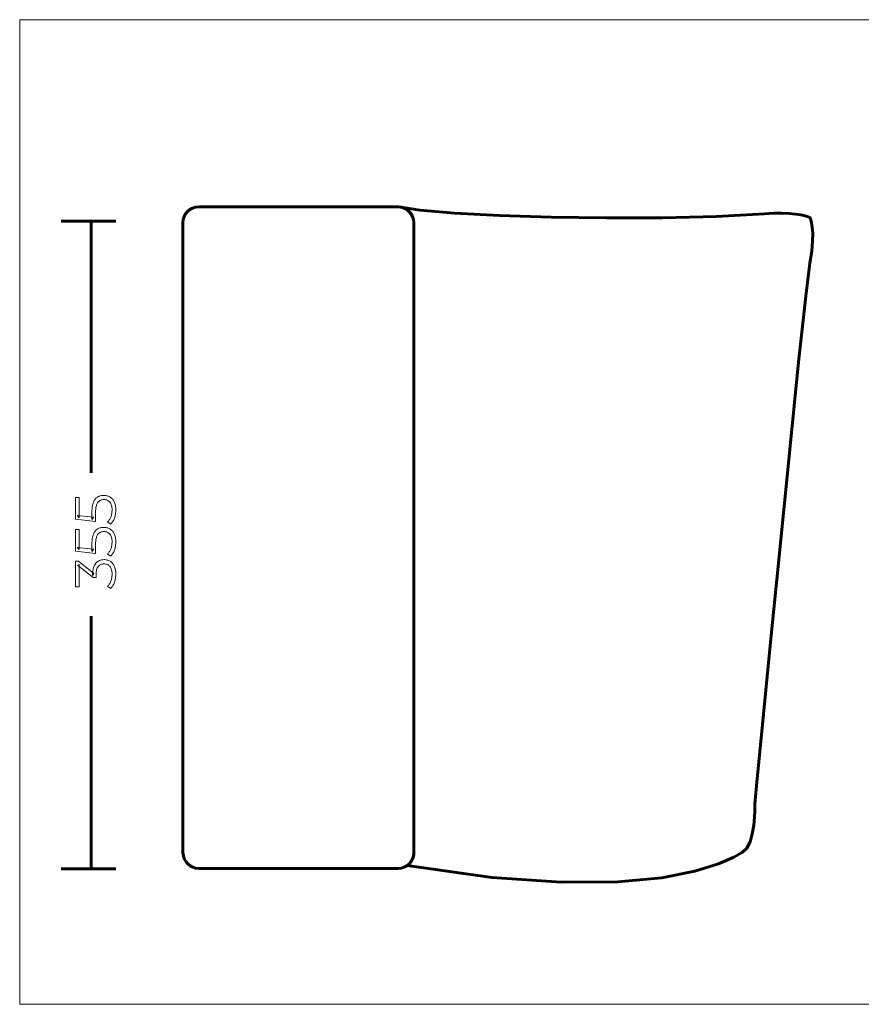
# Model space of a CAD drawing. Units: millimetres. Extents: x 409 to 1217, y -266 to 199.
# Drawn here: x 409 to 806, y -266 to 199 of the extents above; entities that cross this region are included whole.
import ezdxf

# ---------------------------------------------------------------- set-up
doc = ezdxf.new("R2010")
doc.units = ezdxf.units.MM
doc.header["$MEASUREMENT"] = 0
doc.layers.add('Layer 1', color=7, linetype='Continuous')

msp = doc.modelspace()

# ---------------------------------------------------------------- linework, layer by layer
at = {"layer": 'Layer 1', "color": 250, "lineweight": 18}
msp.add_lwpolyline([(408.5325, -265.8628), (1216.9349, -265.8628), (1216.9349, 199.4004), (408.5325, 199.4004), (408.5325, -265.8628)], close=True, dxfattribs=at)
at = {"layer": 'Layer 1', "color": 7, "lineweight": 60}
for points in [[(493.1446, 110.9295), (587.1953, 110.9295), (588.701, 110.7761), (590.1065, 110.3367), (591.3806, 109.6422), (592.4926, 108.7234), (593.4113, 107.6114), (594.1059, 106.337), (594.5453, 104.9313), (594.6987, 103.4251), (594.6987, -194.2016), (594.5453, -195.7072), (594.1059, -197.1125), (593.4113, -198.3865), (592.4926, -199.4983), (591.3806, -200.4169), (590.1065, -201.1114), (588.701, -201.5509), (587.1953, -201.7042), (493.1446, -201.7042), (491.6438, -201.5509), (490.2504, -201.1114), (488.9911, -200.4169), (487.8926, -199.4983), (486.9816, -198.3865), (486.2849, -197.1125), (485.8292, -195.7072), (485.6412, -194.2016), (485.6412, 103.4251), (485.7601, 104.9313), (486.1834, 106.337), (486.8759, 107.6114), (487.8023, 108.7234), (488.9276, 109.6422), (490.2166, 110.3367), (491.6339, 110.7761), (493.1446, 110.9295)], [(587.3943, 110.9295), (597.5912, 109.3661), (613.9832, 107.9944), (635.1054, 106.884), (659.4932, 106.1046), (685.682, 105.7256), (712.207, 105.8167), (737.6035, 106.4475), (760.4068, 107.6876), (764.6696, 107.9089), (768.5384, 107.9243), (771.9833, 107.7738), (774.9742, 107.497), (777.4811, 107.134), (779.474, 106.7245), (780.9231, 106.3084), (781.7982, 105.9256), (781.9212, 105.6785), (782.22, 104.8863), (782.5892, 103.4727), (782.9231, 101.3616), (783.1165, 98.4767), (783.0637, 94.7418), (782.6595, 90.0806), (781.7982, 84.4169), (779.8183, 68.6949), (776.4666, 37.5151), (772.2475, -3.7122), (767.665, -49.5763), (763.2232, -94.6667), (759.4263, -133.5729), (756.7784, -160.8843), (755.7838, -171.1905), (755.7975, -172.0249), (755.7771, -174.2568), (755.6306, -177.4792), (755.2657, -181.285), (754.5904, -185.2671), (753.5124, -189.0186), (751.9396, -192.1325), (749.78, -194.2016), (745.8519, -196.3506), (738.6247, -199.519), (727.4841, -202.9988), (711.8158, -206.0817), (691.0053, -208.0598), (664.4383, -208.2249), (631.5006, -205.8689), (591.5776, -200.2838), (591.5776, -200.2838), (592.2514, -199.7288), (592.8584, -199.1029), (593.3913, -198.4123), (593.8431, -197.6631), (594.2068, -196.8613), (594.4754, -196.013), (594.6417, -195.1244), (594.6987, -194.2016), (594.6987, 103.4251), (594.5506, 104.9091), (594.1259, 106.2948), (593.4534, 107.5534), (592.5624, 108.6559), (591.4819, 109.5736), (590.241, 110.2777), (588.8688, 110.7392), (587.3943, 110.9295)]]:
    msp.add_lwpolyline(points, close=True, dxfattribs=at)
for points in [[(453.9557, 104.1214), (428.1326, 104.1214)], [(442.3207, -14.6609), (442.3207, 104.1214)], [(442.3207, -201.7821), (442.3207, -82.4942)], [(453.9557, -201.7821), (428.1326, -201.7821)]]:
    msp.add_lwpolyline(points, dxfattribs=at)
at = {"layer": 'Layer 1', "color": 7, "lineweight": 18}
for points in [[(453.9421, -32.2201), (453.9318, -32.7223), (453.9008, -33.2186), (453.8491, -33.709), (453.7769, -34.1935), (453.684, -34.6721), (453.5706, -35.1447), (453.4367, -35.6115), (453.2822, -36.0723), (453.1101, -36.5184), (452.9242, -36.941), (452.7244, -37.34), (452.5107, -37.7154), (452.2832, -38.0673), (452.0418, -38.3957), (451.7866, -38.7005), (451.5175, -38.9818), (449.9812, -38.0391), (450.2118, -37.8066), (450.4324, -37.5534), (450.6429, -37.2795), (450.8433, -36.985), (451.0337, -36.67), (451.214, -36.3343), (451.3844, -35.9782), (451.5447, -35.6015), (451.69, -35.2102), (451.8159, -34.8109), (451.9224, -34.4037), (452.0096, -33.9884), (452.0773, -33.5652), (452.1258, -33.1339), (452.1548, -32.6946), (452.1645, -32.2473), (452.1478, -31.6658), (452.0978, -31.1201), (452.0145, -30.6102), (451.898, -30.1361), (451.7481, -29.6977), (451.565, -29.2952), (451.3486, -28.9283), (451.099, -28.5973), (450.8225, -28.3037), (450.5255, -28.0493), (450.2079, -27.8341), (449.8698, -27.6579), (449.5111, -27.5209), (449.1318, -27.4231), (448.7318, -27.3644), (448.3112, -27.3448), (448.0132, -27.3539), (447.7257, -27.3811), (447.4489, -27.4264), (447.1826, -27.4898), (446.927, -27.5713), (446.6819, -27.6709), (446.4475, -27.7886), (446.2237, -27.9243), (446.0109, -28.0815), (445.8102, -28.2635), (445.6218, -28.4704), (445.4456, -28.7021), (445.2815, -28.9587), (445.1297, -29.24), (444.99, -29.5461), (444.8624, -29.877), (444.7489, -30.2364), (444.6506, -30.6278), (444.5674, -31.0513), (444.4994, -31.5069), (444.4465, -31.9944), (444.4088, -32.5139), (444.3861, -33.0654), (444.3786, -33.6488), (444.3786, -37.6618), (434.9227, -36.692), (434.9227, -26.375), (436.646, -26.375), (436.646, -35.9114), (435.7033, -34.9143), (443.624, -35.7493), (442.6542, -36.7464), (442.6542, -33.2171), (442.6652, -32.5209), (442.698, -31.86), (442.7527, -31.2345), (442.8294, -30.6444), (442.9278, -30.0896), (443.0482, -29.5702), (443.1904, -29.0862), (443.3544, -28.6376), (443.5383, -28.2216), (443.7393, -27.8354), (443.9575, -27.4791), (444.1929, -27.1528), (444.4456, -26.8563), (444.7155, -26.5898), (445.0026, -26.3532), (445.3071, -26.1466), (445.6268, -25.9666), (445.9595, -25.8106), (446.3052, -25.6787), (446.664, -25.5708), (447.0359, -25.4868), (447.4208, -25.4269), (447.8187, -25.391), (448.2297, -25.379), (448.6228, -25.3908), (449.007, -25.4261), (449.3823, -25.485), (449.7488, -25.5674), (450.1064, -25.6734), (450.4552, -25.8029), (450.7951, -25.9559), (451.1261, -26.1325), (451.4444, -26.333), (451.7453, -26.557), (452.0288, -26.8044), (452.2951, -27.0754), (452.544, -27.37), (452.7757, -27.6881), (452.9903, -28.0298), (453.1876, -28.3951), (453.3642, -28.7849), (453.5174, -29.1999), (453.6471, -29.6402), (453.7532, -30.1058), (453.8358, -30.5965), (453.8948, -31.1125), (453.9303, -31.6537), (453.9421, -32.2201)], [(453.9421, -47.332), (453.9318, -47.8342), (453.9008, -48.3305), (453.8491, -48.8209), (453.7769, -49.3053), (453.684, -49.7839), (453.5706, -50.2565), (453.4367, -50.7233), (453.2822, -51.1841), (453.1101, -51.6302), (452.9242, -52.0528), (452.7244, -52.4518), (452.5107, -52.8273), (452.2832, -53.1792), (452.0418, -53.5075), (451.7866, -53.8123), (451.5175, -54.0936), (449.9812, -53.151), (450.2118, -52.9184), (450.4324, -52.6652), (450.6429, -52.3914), (450.8433, -52.0969), (451.0337, -51.7818), (451.214, -51.4462), (451.3844, -51.09), (451.5447, -50.7133), (451.69, -50.322), (451.8159, -49.9227), (451.9224, -49.5155), (452.0096, -49.1002), (452.0773, -48.677), (452.1258, -48.2457), (452.1548, -47.8064), (452.1645, -47.3591), (452.1478, -46.7777), (452.0978, -46.232), (452.0145, -45.7221), (451.898, -45.248), (451.7481, -44.8096), (451.565, -44.407), (451.3486, -44.0402), (451.099, -43.7092), (450.8225, -43.4156), (450.5255, -43.1612), (450.2079, -42.946), (449.8698, -42.7698), (449.5111, -42.6328), (449.1318, -42.535), (448.7318, -42.4763), (448.3112, -42.4567), (448.0132, -42.4658), (447.7257, -42.493), (447.4489, -42.5383), (447.1826, -42.6017), (446.927, -42.6832), (446.6819, -42.7828), (446.4475, -42.9005), (446.2237, -43.0362), (446.0109, -43.1934), (445.8102, -43.3754), (445.6218, -43.5823), (445.4456, -43.814), (445.2815, -44.0705), (445.1297, -44.3518), (444.99, -44.658), (444.8624, -44.9889), (444.7489, -45.3483), (444.6506, -45.7397), (444.5674, -46.1632), (444.4994, -46.6187), (444.4465, -47.1062), (444.4088, -47.6257), (444.3861, -48.1772), (444.3786, -48.7606), (444.3786, -52.7737), (434.9227, -51.8039), (434.9227, -41.4868), (436.646, -41.4868), (436.646, -51.0232), (435.7033, -50.0262), (443.624, -50.8612), (442.6542, -51.8582), (442.6542, -48.329), (442.6652, -47.6328), (442.698, -46.9719), (442.7527, -46.3464), (442.8294, -45.7563), (442.9278, -45.2015), (443.0482, -44.6821), (443.1904, -44.1981), (443.3544, -43.7494), (443.5383, -43.3334), (443.7393, -42.9472), (443.9575, -42.591), (444.1929, -42.2646), (444.4456, -41.9682), (444.7155, -41.7017), (445.0026, -41.4651), (445.3071, -41.2585), (445.6268, -41.0785), (445.9595, -40.9225), (446.3052, -40.7906), (446.664, -40.6827), (447.0359, -40.5987), (447.4208, -40.5388), (447.8187, -40.5029), (448.2297, -40.4909), (448.6228, -40.5027), (449.007, -40.538), (449.3823, -40.5969), (449.7488, -40.6793), (450.1064, -40.7853), (450.4552, -40.9148), (450.7951, -41.0678), (451.1261, -41.2444), (451.4444, -41.4449), (451.7453, -41.6689), (452.0288, -41.9163), (452.2951, -42.1873), (452.544, -42.4819), (452.7757, -42.8), (452.9903, -43.1417), (453.1876, -43.507), (453.3642, -43.8968), (453.5174, -44.3118), (453.6471, -44.7521), (453.7532, -45.2176), (453.8358, -45.7084), (453.8948, -46.2244), (453.9303, -46.7656), (453.9421, -47.332)], [(453.9421, -62.5786), (453.9318, -63.0868), (453.9008, -63.5878), (453.8491, -64.0816), (453.7769, -64.5684), (453.684, -65.048), (453.5706, -65.5204), (453.4367, -65.9857), (453.2822, -66.4439), (453.1101, -66.8873), (452.9242, -67.3085), (452.7244, -67.7073), (452.5107, -68.0837), (452.2832, -68.4379), (452.0418, -68.7697), (451.7866, -69.0792), (451.5175, -69.3664), (449.9812, -68.4238), (450.2118, -68.1848), (450.4324, -67.9261), (450.6429, -67.6477), (450.8433, -67.3495), (451.0337, -67.0316), (451.214, -66.6939), (451.3844, -66.3363), (451.5447, -65.9589), (451.69, -65.5672), (451.8159, -65.1667), (451.9224, -64.7574), (452.0096, -64.3393), (452.0773, -63.9124), (452.1258, -63.4766), (452.1548, -63.032), (452.1645, -62.5786), (452.1485, -62.0097), (452.1005, -61.4749), (452.0204, -60.9742), (451.9083, -60.5075), (451.7642, -60.075), (451.5879, -59.6765), (451.3796, -59.3122), (451.1392, -58.982), (450.8722, -58.6884), (450.5835, -58.434), (450.2728, -58.2188), (449.9404, -58.0426), (449.586, -57.9056), (449.2098, -57.8078), (448.8117, -57.7491), (448.3917, -57.7295), (447.9717, -57.7487), (447.5736, -57.8061), (447.1973, -57.9019), (446.843, -58.036), (446.5105, -58.2083), (446.1999, -58.4189), (445.9112, -58.6677), (445.6442, -58.9548), (445.4042, -59.2835), (445.1963, -59.6563), (445.0204, -60.0733), (444.8766, -60.5344), (444.7647, -61.0398), (444.6849, -61.5893), (444.637, -62.1831), (444.621, -62.8211), (444.621, -64.1671), (443.1924, -64.1671), (435.8914, -58.3492), (436.646, -58.0796), (436.646, -68.5858), (434.9227, -68.5858), (434.9227, -56.4639), (436.2959, -56.4639), (443.5968, -62.2818), (442.9771, -63.2245), (442.9771, -62.4971), (443.0007, -61.6754), (443.0715, -60.9071), (443.1894, -60.1924), (443.3545, -59.531), (443.5668, -58.9231), (443.8261, -58.3686), (444.1326, -57.8674), (444.4862, -57.4196), (444.8768, -57.0251), (445.2943, -56.6832), (445.7387, -56.3939), (446.2101, -56.1573), (446.7083, -55.9732), (447.2335, -55.8417), (447.7855, -55.7628), (448.3645, -55.7365), (448.7569, -55.7483), (449.1392, -55.7836), (449.5113, -55.8425), (449.8732, -55.925), (450.225, -56.0311), (450.5666, -56.1608), (450.8982, -56.3141), (451.2196, -56.4911), (451.5283, -56.6915), (451.82, -56.9159), (452.0947, -57.1644), (452.3525, -57.4369), (452.5934, -57.7333), (452.8174, -58.0538), (453.0245, -58.3983), (453.2148, -58.7667), (453.3853, -59.1591), (453.533, -59.5756), (453.658, -60.0161), (453.7603, -60.4806), (453.8398, -60.9691), (453.8966, -61.4816), (453.9307, -62.0181), (453.9421, -62.5786)]]:
    msp.add_lwpolyline(points, close=True, dxfattribs=at)

doc.saveas('drawing.dxf')
